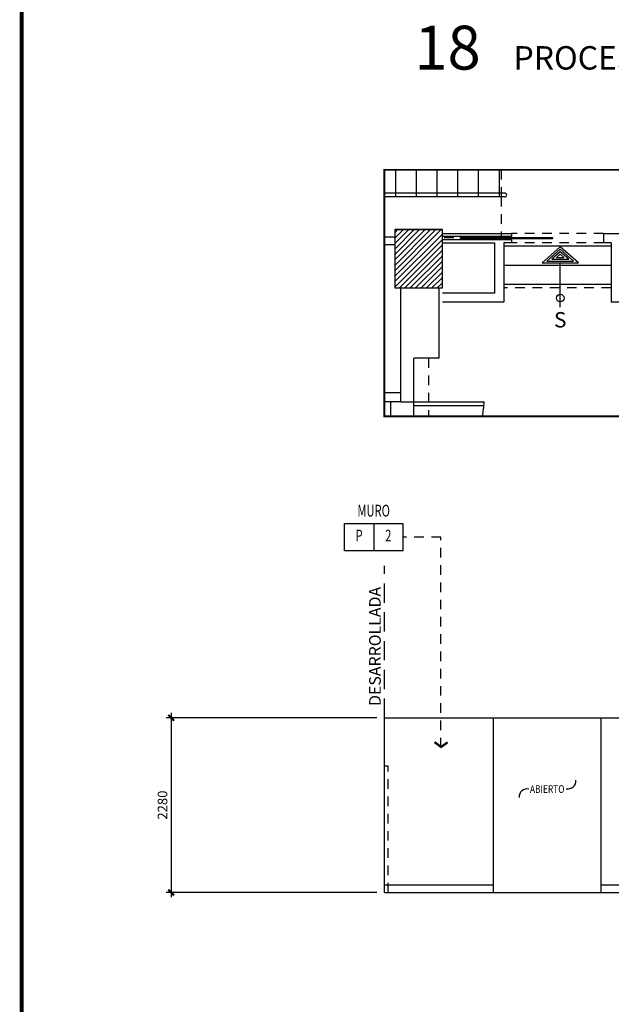
# Model space of a CAD drawing. Extents: x -711 to -512, y 6970 to 7071.
# Drawn here: x -640 to -632, y 7036 to 7049 of the extents above; entities that cross this region are included whole.
import ezdxf
from ezdxf.enums import TextEntityAlignment as Align

# ---------------------------------------------------------------- set-up
doc = ezdxf.new("R2010")
doc.units = 0
doc.header["$MEASUREMENT"] = 0
doc.header["$PDMODE"] = 34
doc.linetypes.add('HIDDEN', pattern=[0.375, 0.25, -0.125])
doc.linetypes.add('HIDDEN2', pattern=[0.1875, 0.125, -0.0625])
doc.layers.get('0').update_dxf_attribs({"linetype": 'CONTINUOUS'})
doc.layers.get('DEFPOINTS').update_dxf_attribs({"linetype": 'CONTINUOUS'})
for name, color, linetype in [('8LINE', 8, 'CONTINUOUS'), ('ACO', 5, 'CONTINUOUS'), ('ADO', 4, 'CONTINUOUS'), ('AFLES', 2, 'CONTINUOUS'), ('AFLST', 2, 'CONTINUOUS'), ('AWA', 1, 'CONTINUOUS'), ('FDIM', 7, 'CONTINUOUS'), ('FIN-LINE', 7, 'HIDDEN2'), ('FIN-REF', 2, 'CONTINUOUS'), ('FLINE', 7, 'CONTINUOUS'), ('ICL', 8, 'HIDDEN2'), ('ICLSE', 3, 'CONTINUOUS'), ('IFL', 2, 'CONTINUOUS'), ('IPXBORDER', 32, 'CONTINUOUS'), ('IPXNO', 7, 'CONTINUOUS'), ('ITB', 1, 'CONTINUOUS'), ('IWA', 3, 'CONTINUOUS'), ('IWAHE', 2, 'HIDDEN2'), ('LTEXT', 1, 'CONTINUOUS'), ('MTEXT', 3, 'CONTINUOUS'), ('R-STND', 6, 'HIDDEN'), ('STEXT', 2, 'CONTINUOUS')]:
    doc.layers.add(name, color=color, linetype=linetype)
doc.styles.add('FINTAG1', font='romand')
doc.styles.add('HELV', font='helv.shx')
doc.styles.add('IT-PS0$0$TEGSA', font='SIMPLEX')
doc.styles.add('ROMANS', font='romans', dxfattribs={"width": 0.8, "height": 1})
doc.styles.add('SIMPLEX', font='SIMPLEX.SHX')
doc.styles.add('TITLESIMPLEX', font='SIMPLEX.SHX')
doc.dimstyles.new('1-10', dxfattribs={"dimscale": 0.05, "dimtxt": 2.5, "dimasz": 1.5, "dimexe": 1, "dimexo": 2, "dimgap": 1, "dimtad": 1, "dimdec": 4, "dimlfac": 200, "dimrnd": 10, "dimzin": 12, "dimdsep": 46, "dimtxsty": 'SIMPLEX', "dimblk": 'ARCHTICK', "dimcen": 0.09, "dimdle": 1, "dimclrd": 7, "dimclre": 7, "dimclrt": 2, "dimaunit": 1, "dimadec": 0, "dimazin": 0, "dimtfac": 0.8, "dimtdec": 4, "dimtix": 1, "dimtmove": 2, "dimatfit": 3, "dimldrblk": 'OBLIQUE', "dimfxl": 0, "dimtolj": 1, "dimtzin": 12, "dimarcsym": 0})
doc.dimstyles.new('ELEVATIONS', dxfattribs={"dimscale": 0.05, "dimtxt": 2.5, "dimasz": 1.5, "dimexe": 1.25, "dimexo": 2, "dimgap": 1, "dimtad": 1, "dimlfac": 1000, "dimrnd": 10, "dimzin": 11, "dimdsep": 46, "dimtxsty": 'SIMPLEX', "dimblk1": 'ARCHTICK', "dimblk2": 'ARCHTICK', "dimsah": 1, "dimcen": 0.09, "dimdle": 1.25, "dimclrd": 7, "dimclre": 7, "dimclrt": 2, "dimadec": 0, "dimazin": 0, "dimtfac": 0.8, "dimtix": 1, "dimtmove": 2, "dimatfit": 3, "dimldrblk": 'ARCHTICK', "dimfxl": 0, "dimtolj": 1, "dimtzin": 12, "dimarcsym": 0})

# ---------------------------------------------------------------- blocks, each defined once
blk = doc.blocks.new('CBOX')
for p, q in [((-30, 14), (0, 14)), ((-30, 0), (-30, 14)), ((-15, 14), (-15, 0)), ((0, 14), (0, 0)), ((0, 0), (-30, 0))]:
    blk.add_line(p, q)
at = {"style": 'FINTAG1', "width": 0.7}
for tag, p in [('SURFACE', (-15, 19.77)), ('MAT', (-22.5, 7)), ('FIN', (-7.5, 7))]:
    blk.add_attdef(tag, text='', height=6, dxfattribs=at).set_placement(p, align=Align.MIDDLE)
blk = doc.blocks.new('ARW1')
for p, q in [((-0.06, 0), (-1, 0)), ((-0.6, 0.85), (-0.71, 0.76)), ((-0.12, 0), (-0.71, 0.76)), ((-0.12, 0), (-0.71, -0.76)), ((-0.06, 0), (-0.67, 0.79)), ((-0.06, 0), (-0.67, -0.79)), ((0, 0), (-0.6, 0.85)), ((0, 0), (-0.6, -0.85)), ((-0.6, -0.85), (-0.71, -0.76))]:
    blk.add_line(p, q)
blk = doc.blocks.new('_ARCHTICK')
at = {"color": 1, "linetype": 'ByBlock', "ltscale": 0.5, "const_width": 0.4}
blk.add_lwpolyline([(-0.5, -0.5), (0.5, 0.5)], dxfattribs=at)
blk = doc.blocks.new('*D182')
at = {"layer": 'DEFPOINTS', "color": 0}
for p in [(-635.409, 7039.732), (-638.189, 7037.457), (-635.409, 7037.457)]:
    blk.add_point(p, dxfattribs=at)
at = {"layer": 'FDIM', "color": 7, "lineweight": -2}
for p, q in [((-638.189, 7039.795), (-638.189, 7037.395)), ((-635.509, 7039.732), (-638.252, 7039.732)), ((-635.509, 7037.457), (-638.252, 7037.457))]:
    blk.add_line(p, q, dxfattribs=at)
at = {"layer": 'FDIM', "color": 7, "lineweight": -2, "xscale": 0.07500000000000001, "yscale": 0.07500000000000001, "zscale": 0.07500000000000001}
for p, rotation in [((-638.189, 7039.732), 90), ((-638.189, 7037.457), 270)]:
    blk.add_blockref('_ARCHTICK', p, dxfattribs=dict(at, rotation=rotation))
at = {"layer": 'FDIM', "color": 2, "insert": (-638.302, 7038.595), "char_height": 0.125, "attachment_point": 5, "rotation": 90, "style": 'SIMPLEX'}
blk.add_mtext('\\A1;2280', dxfattribs=at)
blk = doc.blocks.new('IT-PS0$0$SUBEBAJA')
for p, q in [((0, 0.668), (-0.237, 0.458)), ((0.237, 0.458), (0, 0.668)), ((0, 0.636), (-0.174, 0.482)), ((0, 0.604), (-0.111, 0.506)), ((0, 0.572), (-0.047, 0.53)), ((-0.047, 0.53), (0.047, 0.53)), ((0.174, 0.482), (0, 0.636)), ((0.111, 0.506), (0, 0.604)), ((0.047, 0.53), (0, 0.572)), ((-0.237, 0.458), (0.237, 0.458)), ((-0.174, 0.482), (0.174, 0.482)), ((-0.111, 0.506), (0.111, 0.506)), ((0, -0.118), (0, 0.458))]:
    blk.add_line(p, q)
blk.add_circle((0, 0), 0.05)
at = {"color": 0, "style": 'IT-PS0$0$TEGSA', "oblique": 10}
blk.add_attdef('SUBEBAJA', text='', height=0.2, dxfattribs=at).set_placement((0, -0.382), align=Align.CENTER)

msp = doc.modelspace()

# ---------------------------------------------------------------- linework, layer by layer
at = {"color": 0}
msp.add_line((-635.0252437, 7043.8001859), (-635.0252437, 7043.8471859), dxfattribs=at)
at = {"color": 4}
for p, q in [((-635.0252437, 7043.8471859), (-634.1087437, 7043.8471859)), ((-635.0252437, 7043.8001859), (-634.1087437, 7043.8001859))]:
    msp.add_line(p, q, dxfattribs=at)
msp.add_arc((-635.0487437, 7043.8706859), 0.94, 347.02653451, 358.56745626, dxfattribs=at)
at = {"layer": '8LINE', "linetype": 'HIDDEN2'}
for p, q in [((-635.408576, 7037.4572339), (-635.408576, 7039.1072339)), ((-635.358576, 7037.4572339), (-635.358576, 7039.1072339))]:
    msp.add_line(p, q, dxfattribs=at)
msp.add_lwpolyline([(-635.408576, 7039.1072339), (-635.358576, 7039.1072339)], dxfattribs=at)
at = {"layer": 'ACO', "color": 7}
for p, q in [((-635.2736166, 7045.4144107), (-634.6529278, 7046.0350995)), ((-635.2735381, 7045.4851999), (-634.6669481, 7046.0917898)), ((-635.2734596, 7045.5559891), (-634.7375805, 7046.0918682)), ((-635.2733811, 7045.6267783), (-634.8082128, 7046.0919465)), ((-635.2733026, 7045.6975674), (-634.8788452, 7046.0920248)), ((-635.273224, 7045.7683566), (-634.9494775, 7046.0921032)), ((-635.2731455, 7045.8391458), (-635.0201098, 7046.0921815)), ((-635.273067, 7045.909935), (-635.0907422, 7046.0922598)), ((-635.2729885, 7045.9807242), (-635.1613745, 7046.0923382)), ((-635.27291, 7046.0515134), (-635.2320069, 7046.0924165)), ((-635.2736951, 7045.3436215), (-634.6530063, 7045.9643103)), ((-635.2142096, 7045.3323963), (-634.6530848, 7045.8935211)), ((-635.1435773, 7045.332318), (-634.6531633, 7045.8227319)), ((-635.0729449, 7045.3322396), (-634.6532419, 7045.7519427)), ((-635.0023126, 7045.3321613), (-634.6533204, 7045.6811535)), ((-634.9316803, 7045.332083), (-634.6533989, 7045.6103643)), ((-634.8610479, 7045.3320046), (-634.6534774, 7045.5395751)), ((-634.7904156, 7045.3319263), (-634.6535559, 7045.4687859)), ((-634.7197832, 7045.3318479), (-634.6536344, 7045.3979968))]:
    msp.add_line(p, q, dxfattribs=at)
at = {"layer": 'ACO'}
msp.add_lwpolyline([(-635.2728646, 7046.0924618), (-635.2737075, 7045.3324623), (-634.6537079, 7045.3317747), (-634.652865, 7046.0917742)], close=True, dxfattribs=at)
at = {"layer": 'ADO'}
msp.add_lwpolyline([(-634.4181628, 7045.9719053), (-634.4181628, 7045.9894053), (-633.218146, 7045.9894027), (-633.218146, 7045.9719027), (-634.4181643, 7045.9719053)], dxfattribs=at)
at = {"layer": 'AFLES'}
for p, q in [((-635.2602364, 7046.5179234), (-635.2602364, 7046.8710573)), ((-634.9902364, 7046.5179234), (-634.9902364, 7046.8710573)), ((-634.7202364, 7046.5179234), (-634.7202364, 7046.8710573)), ((-634.4502364, 7046.5179234), (-634.4502364, 7046.8710573)), ((-634.1802364, 7046.5179234), (-634.1802364, 7046.8710573)), ((-633.9102364, 7046.5179234), (-633.9102364, 7046.8710573))]:
    msp.add_line(p, q, dxfattribs=at)
at = {"layer": 'AFLES', "color": 7}
for p, q in [((-633.8398662, 7046.5679234), (-635.408576, 7046.5679234)), ((-633.8398662, 7046.5179234), (-635.408576, 7046.5179234))]:
    msp.add_line(p, q, dxfattribs=at)
msp.add_arc((-633.8398662, 7046.5429234), 0.025, 270, 90, dxfattribs=at)
at = {"layer": 'AFLST'}
for p, q in [((-633.8530987, 7045.8797372), (-632.4530845, 7045.8797185)), ((-633.8530987, 7045.6297372), (-632.4530845, 7045.6297185)), ((-633.8530987, 7045.3797372), (-632.4530855, 7045.3797185)), ((-635.3254519, 7043.6596561), (-635.3252436, 7043.8475186)), ((-635.1952436, 7043.8473744), (-635.3252436, 7043.8475186)), ((-635.0254517, 7043.6596561), (-635.0252437, 7043.8471859))]:
    msp.add_line(p, q, dxfattribs=at)
at = {"layer": 'AWA'}
for p, q in [((-635.2728646, 7046.0924618), (-634.652865, 7046.0917742)), ((-635.1952436, 7043.8473744), (-635.1952436, 7045.3323744)), ((-634.6937078, 7044.4171856), (-634.6937078, 7045.331819)), ((-635.0252437, 7043.8471859), (-635.0247225, 7044.4171856)), ((-634.6937078, 7044.4171856), (-635.0247225, 7044.4171856)), ((-635.1952436, 7043.8473744), (-635.0252437, 7043.847219))]:
    msp.add_line(p, q, dxfattribs=at)
at = {"layer": 'FLINE'}
for points in [[(-635.408576, 7037.5572339), (-633.9904297, 7037.5572339)], [(-632.5878431, 7037.5572339), (-631.2980294, 7037.5572339)]]:
    msp.add_lwpolyline(points, dxfattribs=at)
at = {"layer": 'ICL', "color": 8}
msp.add_line((-633.8874766, 7046.8710573), (-633.8874766, 7046.5179234), dxfattribs=at)
at = {"layer": 'ICL'}
for p, q in [((-633.8874766, 7046.5179234), (-635.408576, 7046.5179234)), ((-633.8874766, 7046.5179234), (-635.408576, 7046.5179234)), ((-633.8874766, 7046.5179234), (-633.8874766, 7045.9906553)), ((-634.6301052, 7045.9906553), (-633.8874766, 7045.9906553)), ((-634.833038, 7044.416973), (-634.833038, 7043.6596561))]:
    msp.add_line(p, q, dxfattribs=at)
at = {"layer": 'ICLSE', "color": 1}
for points in [[(-635.408576, 7039.7322339), (-632.1609552, 7039.7322339)], [(-635.408576, 7037.4572339), (-631.2980294, 7037.4572339)]]:
    msp.add_lwpolyline(points, dxfattribs=at)
at = {"layer": 'IFL'}
msp.add_line((-633.8874766, 7046.5179234), (-635.408576, 7046.5179234), dxfattribs=at)
msp.add_line((-633.8874766, 7046.5179234), (-635.408576, 7046.5179234), dxfattribs=at)
at = {"layer": 'IPXBORDER', "const_width": 0.0254001}
msp.add_lwpolyline([(-635.408576, 7043.6596561), (-635.408576, 7046.8710573), (-612.9633632, 7046.8710573), (-612.9633632, 7043.6596561), (-635.408576, 7043.6596561)], close=True, dxfattribs=at)
at = {"layer": 'IPXNO', "color": 2}
for centre, start, end in [((-633.0159913, 7038.9112005), 258.06220729, 3.85091764), ((-633.5476413, 7038.7012773), 78.06220729, 183.85091764)]:
    msp.add_arc(centre, 0.1047213, start, end, dxfattribs=at)
at = {"layer": 'ITB', "const_width": 0.0511884}
msp.add_lwpolyline([(-587.1054463, 7027.0416609), (-640.1376652, 7027.0416609), (-640.1376652, 7071.1916609), (-587.1054463, 7071.1916609)], dxfattribs=at)
at = {"layer": 'IWA'}
for p, q in [((-634.652865, 7046.0406553), (-633.7531029, 7046.0406553)), ((-633.7531029, 7046.0406553), (-633.7531019, 7046.0006553)), ((-632.5530845, 7046.0406553), (-632.2707186, 7046.0406553)), ((-632.5530845, 7046.0406553), (-632.5530845, 7045.9206498)), ((-635.2728646, 7045.9924618), (-635.408576, 7045.9924618)), ((-635.2728646, 7045.8924618), (-635.408576, 7045.8924618)), ((-633.7531014, 7045.9606553), (-634.6530104, 7045.9606553)), ((-633.7531014, 7046.0006553), (-634.652966, 7046.0006553)), ((-634.652865, 7045.9206553), (-633.9730998, 7045.9206553)), ((-633.9730998, 7045.9206553), (-633.9730824, 7045.2656627)), ((-633.7530998, 7045.9206553), (-633.8530998, 7045.9206527)), ((-633.8530998, 7045.9206527), (-633.8530793, 7045.1456627)), ((-633.7531008, 7045.9606553), (-633.7530998, 7045.9206553)), ((-632.4530845, 7045.9206524), (-632.5530845, 7045.9206498)), ((-632.4530845, 7045.9206524), (-632.4530845, 7045.1456627)), ((-633.9730824, 7045.2656627), (-634.6535594, 7045.2656627)), ((-633.8530793, 7045.1456627), (-634.6536925, 7045.1456627)), ((-631.1432699, 7045.1456627), (-632.4530845, 7045.1456627)), ((-635.1952436, 7043.9673744), (-635.408576, 7043.9673744)), ((-635.1952436, 7043.8473744), (-635.408576, 7043.8473744)), ((-635.408576, 7037.4572339), (-635.408576, 7039.7322339)), ((-633.9904297, 7039.7322339), (-633.9904297, 7037.4572339)), ((-632.5878431, 7039.7322339), (-632.5878431, 7037.4572339))]:
    msp.add_line(p, q, dxfattribs=at)
at = {"layer": 'IWAHE'}
for p, q in [((-632.5530845, 7046.0406553), (-633.7531029, 7046.0406553)), ((-632.5530845, 7045.9206553), (-633.7530998, 7045.9206553)), ((-632.4530845, 7045.3318117), (-633.8530845, 7045.3317747))]:
    msp.add_line(p, q, dxfattribs=at)
at = {"layer": 'R-STND'}
msp.add_line((-635.408576, 7039.7322339), (-635.408576, 7041.7104479), dxfattribs=at)

# ---------------------------------------------------------------- block references
at = {"layer": 'AFLES'}
ref = msp.add_blockref('IT-PS0$0$SUBEBAJA', (-633.1169546, 7045.2002559), dxfattribs=at)
ref.add_attrib('SUBEBAJA', 'S', dxfattribs={"layer": '0', "color": 0, "height": 0.2, "style": 'TITLESIMPLEX'}).set_placement((-633.1169546, 7044.8178583), align=Align.CENTER)
at = {"layer": 'FIN-REF', "xscale": 0.02540012176814344, "yscale": 0.02540012176814344, "zscale": 0.02540012176818}
msp.add_blockref('CBOX', (-635.1677045, 7041.9087842), dxfattribs=at).add_auto_attribs({'SURFACE': 'MURO', 'MAT': 'P', 'FIN': '2'})

# ---------------------------------------------------------------- texts
at = {"layer": 'IPXNO', "color": 2, "style": 'ROMANS', "width": 0.8}
msp.add_text('ABIERTO', height=0.1, dxfattribs=at).set_placement((-633.2868305, 7038.7545192), align=Align.CENTER)
at = {"layer": 'LTEXT', "style": 'HELV'}
msp.add_text('18', height=0.57150274, dxfattribs=at).set_placement((-635.0190617, 7048.1773953))
at = {"layer": 'MTEXT', "style": 'HELV'}
msp.add_text('PROCESOS', height=0.305, dxfattribs=at).set_placement((-633.7253337, 7048.1773953))
at = {"layer": 'STEXT', "style": 'SIMPLEX', "oblique": 25}
msp.add_text('DESARROLLADA', height=0.152, rotation=90, dxfattribs=at).set_placement((-635.408576, 7039.8865353), align=Align.BOTTOM_LEFT)

# ---------------------------------------------------------------- dimensions: what is measured, and where the dimension line sits
at = {"layer": 'FDIM'}
dim = msp.add_linear_dim(base=(-638.1893302, 7037.4572339), p1=(-635.408576, 7039.7322339), p2=(-635.408576, 7037.4572339), angle=90, dimstyle='ELEVATIONS', dxfattribs=at)
dim.commit()
dim.dimension.update_dxf_attribs({"geometry": '*D182', "text_midpoint": (-638.3018302, 7038.5947339)})

# ---------------------------------------------------------------- leaders
at = {"layer": 'FIN-LINE'}
msp.add_leader([(-634.6718514, 7039.3460956), (-634.6718514, 7042.0865851), (-635.1677045, 7042.0865851)], dimstyle='1-10', override={"dimscale": 1, "dimasz": 0.1, "dimtad": 0, "dimldrblk": 'ARW1'}, dxfattribs=at)

doc.saveas('drawing.dxf')
